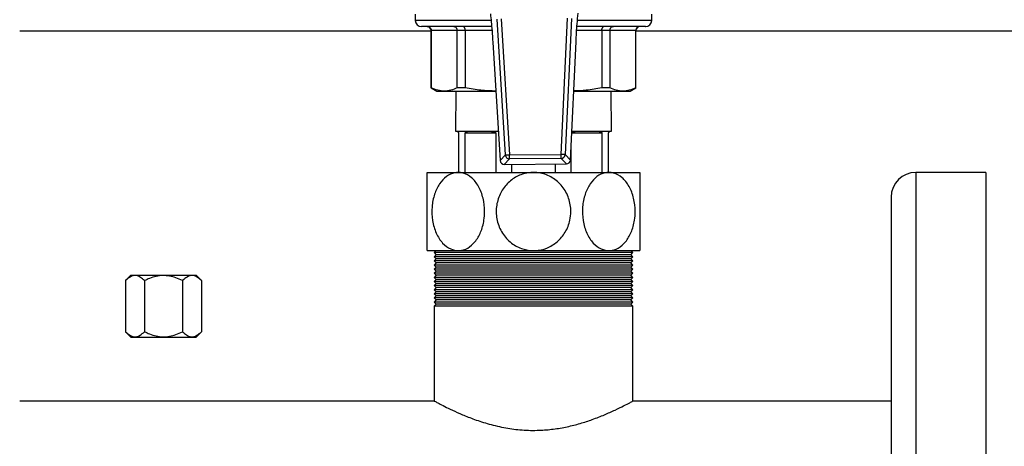
# Model space of a CAD drawing. Units: millimetres. Extents: x 60 to 6240, y 60 to 4395.
# Drawn here: x 1824 to 2063, y 3182 to 3286 of the extents above; entities that cross this region are included whole.
import ezdxf

# ---------------------------------------------------------------- set-up
doc = ezdxf.new("R2010")
doc.units = ezdxf.units.MM
doc.header["$LTSCALE"] = 15
doc.layers.add('FORMAT', color=7, linetype='Continuous')
doc.styles.add('SLDTEXTSTYLE0', font='TXT', dxfattribs={"width": 0.75})
doc.dimstyles.new('SLDDIMSTYLE0', dxfattribs={"dimtxt": 52.5, "dimasz": 53.34, "dimexe": 0, "dimexo": 0.0625, "dimgap": 13.125, "dimtad": 1, "dimdec": 0, "dimrnd": 1e-09, "dimzin": 12, "dimdsep": 46, "dimtxsty": 'SLDTEXTSTYLE0', "dimsah": 1, "dimcen": 0.09, "dimadec": 0, "dimazin": 3, "dimtfac": 1, "dimtdec": 0, "dimtofl": 0, "dimtmove": 0, "dimatfit": 3, "dimfxl": 0, "dimfrac": 2, "dimtolj": 1, "dimtzin": 12, "dimarcsym": 0})

# ---------------------------------------------------------------- blocks, each defined once
blk = doc.blocks.new('_D_7')
at = {"layer": 'FORMAT', "color": 7}
for p, q in [((1278.61, 3234.02), (1278.61, 2887.74)), ((2118.61, 3234.02), (2118.61, 2887.74)), ((1278.61, 2902.74), (2118.61, 2902.74))]:
    blk.add_line(p, q, dxfattribs=at)
for points in [[(1278.61, 2902.74), (1331.95, 2897.03), (1331.95, 2908.46)], [(2118.61, 2902.74), (2065.27, 2908.46), (2065.27, 2897.03)]]:
    blk.add_solid(points, dxfattribs=at)
at = {"layer": 'FORMAT', "color": 7, "insert": (1649.85, 2970.42), "char_height": 52.5, "attachment_point": 1, "style": 'SLDTEXTSTYLE0'}
blk.add_mtext('840', dxfattribs=at)
blk = doc.blocks.new('_D_8')
at = {"layer": 'FORMAT', "color": 7}
for p, q in [((1258.61, 3218.02), (1258.61, 2746.3)), ((2138.61, 3218.02), (2138.61, 2746.3)), ((1258.61, 2761.3), (2138.61, 2761.3))]:
    blk.add_line(p, q, dxfattribs=at)
for points in [[(1258.61, 2761.3), (1311.95, 2755.58), (1311.95, 2767.01)], [(2138.61, 2761.3), (2085.27, 2767.01), (2085.27, 2755.58)]]:
    blk.add_solid(points, dxfattribs=at)
at = {"layer": 'FORMAT', "color": 7, "insert": (1649.85, 2828.98), "char_height": 52.5, "attachment_point": 1, "style": 'SLDTEXTSTYLE0'}
blk.add_mtext('880', dxfattribs=at)

msp = doc.modelspace()

# ---------------------------------------------------------------- linework, layer by layer
at = {"color": 7, "linetype": 'Continuous', "lineweight": 25}
for p, q in [((1919.86, 3287.12), (1919.86, 3285.62)), ((1977.36, 3285.62), (1977.36, 3287.12)), ((1938.25, 3285.62), (1919.86, 3285.62)), ((1941.76, 3252.91), (1939.73, 3285.93)), ((1940.72, 3285.99), (1942.76, 3252.97)), ((1955.32, 3253.06), (1956.86, 3286.11)), ((1957.86, 3286.06), (1956.31, 3253.02)), ((1977.36, 3285.62), (1959.36, 3285.62)), ((1923.71, 3283.02), (1823.61, 3283.02)), ((1923.71, 3283.12), (1923.71, 3269.23)), ((1923.75, 3283.12), (1923.71, 3283.12)), ((1930.05, 3283.12), (1923.75, 3283.12)), ((1923.75, 3269.23), (1923.75, 3283.12)), ((1932.02, 3283.12), (1930.05, 3283.12)), ((1930.05, 3269.23), (1930.05, 3283.12)), ((1932.02, 3283.12), (1932.02, 3269.23)), ((1938.51, 3283.12), (1932.02, 3283.12)), ((1965.21, 3283.12), (1959.11, 3283.12)), ((1965.21, 3283.12), (1965.21, 3269.23)), ((1967.17, 3283.12), (1965.21, 3283.12)), ((1967.17, 3283.12), (1967.17, 3269.23)), ((1973.47, 3283.12), (1967.17, 3283.12)), ((1973.47, 3269.23), (1973.47, 3283.12)), ((1973.51, 3283.12), (1973.47, 3283.12)), ((1973.51, 3269.23), (1973.51, 3283.12)), ((2138.61, 3283.02), (1973.51, 3283.02)), ((1938.71, 3280.29), (1940.48, 3251.54)), ((1938.72, 3280.29), (1938.71, 3280.29)), ((1938.72, 3280.29), (1940.49, 3251.55)), ((1957.61, 3251.67), (1958.96, 3280.44)), ((1957.61, 3251.67), (1958.95, 3280.44)), ((1958.96, 3280.44), (1958.95, 3280.44)), ((1923.71, 3269.23), (1925.11, 3268.42)), ((1923.75, 3269.23), (1923.71, 3269.23)), ((1925.11, 3268.42), (1926.9, 3268.42)), ((1926.9, 3268.42), (1939.44, 3268.42)), ((1929.7, 3268.42), (1929.61, 3258.67)), ((1932.02, 3269.23), (1930.05, 3269.23)), ((1958.4, 3268.42), (1970.32, 3268.42)), ((1967.17, 3269.23), (1965.21, 3269.23)), ((1967.61, 3258.67), (1967.53, 3268.42)), ((1970.32, 3268.42), (1972.11, 3268.42)), ((1972.11, 3268.42), (1973.51, 3269.23)), ((1973.51, 3269.23), (1973.47, 3269.23)), ((1929.61, 3258.67), (1929.86, 3258.67)), ((1929.86, 3258.67), (1933.18, 3258.67)), ((1930.36, 3258.17), (1930.36, 3248.67)), ((1939.45, 3258.17), (1931.97, 3258.17)), ((1931.97, 3248.67), (1931.97, 3258.17)), ((1933.18, 3258.67), (1937.53, 3258.67)), ((1937.53, 3258.67), (1940.04, 3258.67)), ((1939.45, 3258.17), (1939.45, 3248.67)), ((1965.26, 3258.17), (1957.92, 3258.17)), ((1957.94, 3258.67), (1959.7, 3258.67)), ((1959.7, 3258.67), (1964.04, 3258.67)), ((1964.04, 3258.67), (1967.36, 3258.67)), ((1965.26, 3258.17), (1965.26, 3248.67)), ((1966.86, 3248.67), (1966.86, 3258.17)), ((1967.36, 3258.67), (1967.61, 3258.67)), ((1957.78, 3248.67), (1957.78, 3255.27)), ((1940.49, 3251.55), (1941.76, 3252.91)), ((1941.76, 3252.91), (1942.76, 3252.97)), ((1942.76, 3252.97), (1955.32, 3253.06)), ((1942.76, 3251.98), (1942.76, 3252.97)), ((1956.31, 3253.02), (1955.32, 3253.06)), ((1955.33, 3252.07), (1955.32, 3253.06)), ((1956.31, 3253.02), (1957.61, 3251.67)), ((1940.49, 3251.55), (1940.48, 3251.54)), ((1942.76, 3251.98), (1941.49, 3250.61)), ((1941.49, 3250.61), (1956.62, 3250.72)), ((1941.49, 3250.61), (1956.62, 3250.72)), ((1941.49, 3250.61), (1941.49, 3250.61)), ((1955.33, 3252.07), (1942.76, 3251.98)), ((1943.33, 3248.67), (1943.33, 3250.62)), ((1953.9, 3250.7), (1953.9, 3248.67)), ((1956.62, 3250.72), (1955.33, 3252.07)), ((1956.62, 3250.72), (1956.62, 3250.72)), ((1957.61, 3251.67), (1957.61, 3251.67)), ((1922.71, 3248.67), (1930.3, 3248.67)), ((1930.3, 3248.67), (1948.61, 3248.67)), ((1948.61, 3248.67), (1966.93, 3248.67)), ((1966.93, 3248.67), (1974.51, 3248.67)), ((2058.61, 3248.67), (2041.61, 3248.67)), ((2041.61, 3248.67), (2041.61, 3048.67)), ((2058.61, 3248.67), (2058.61, 3048.67)), ((2035.61, 3242.67), (2035.61, 3054.67)), ((1922.71, 3229.67), (1930.3, 3229.67)), ((1924.96, 3229.67), (1924.46, 3229.17)), ((1924.46, 3229.17), (1924.96, 3228.67)), ((1972.76, 3229.17), (1924.46, 3229.17)), ((1930.3, 3229.67), (1948.61, 3229.67)), ((1948.61, 3229.67), (1966.93, 3229.67)), ((1966.93, 3229.67), (1974.51, 3229.67)), ((1972.76, 3229.17), (1972.26, 3229.67)), ((1972.26, 3228.67), (1972.76, 3229.17)), ((1924.96, 3228.67), (1924.46, 3228.17)), ((1924.46, 3228.17), (1924.96, 3227.67)), ((1972.76, 3228.17), (1924.46, 3228.17)), ((1924.96, 3227.67), (1924.46, 3227.17)), ((1924.46, 3227.17), (1924.96, 3226.67)), ((1972.76, 3227.17), (1924.46, 3227.17)), ((1924.96, 3226.67), (1924.46, 3226.17)), ((1972.26, 3228.67), (1924.96, 3228.67)), ((1972.26, 3227.67), (1924.96, 3227.67)), ((1972.26, 3226.67), (1924.96, 3226.67)), ((1972.76, 3228.17), (1972.26, 3228.67)), ((1972.26, 3227.67), (1972.76, 3228.17)), ((1972.76, 3227.17), (1972.26, 3227.67)), ((1972.26, 3226.67), (1972.76, 3227.17)), ((1972.76, 3226.17), (1972.26, 3226.67)), ((1924.46, 3226.17), (1924.96, 3225.67)), ((1972.76, 3226.17), (1924.46, 3226.17)), ((1924.96, 3225.67), (1924.46, 3225.17)), ((1924.46, 3225.17), (1924.96, 3224.67)), ((1972.76, 3225.17), (1924.46, 3225.17)), ((1924.96, 3224.67), (1924.46, 3224.17)), ((1924.46, 3224.17), (1924.96, 3223.67)), ((1972.76, 3224.17), (1924.46, 3224.17)), ((1972.26, 3225.67), (1924.96, 3225.67)), ((1972.26, 3224.67), (1924.96, 3224.67)), ((1972.26, 3225.67), (1972.76, 3226.17)), ((1972.76, 3225.17), (1972.26, 3225.67)), ((1972.26, 3224.67), (1972.76, 3225.17)), ((1972.76, 3224.17), (1972.26, 3224.67)), ((1972.26, 3223.67), (1972.76, 3224.17)), ((1850.68, 3223.67), (1849.38, 3222.37)), ((1849.38, 3222.37), (1849.38, 3209.97)), ((1850.68, 3223.67), (1858.61, 3223.67)), ((1853.99, 3222.37), (1853.99, 3209.97)), ((1858.61, 3223.67), (1866.55, 3223.67)), ((1863.23, 3222.37), (1863.23, 3209.97)), ((1867.85, 3222.37), (1866.55, 3223.67)), ((1867.85, 3222.37), (1867.85, 3209.97)), ((1924.96, 3223.67), (1924.46, 3223.17)), ((1924.46, 3223.17), (1924.96, 3222.67)), ((1972.76, 3223.17), (1924.46, 3223.17)), ((1924.96, 3222.67), (1924.46, 3222.17)), ((1924.46, 3222.17), (1924.96, 3221.67)), ((1972.76, 3222.17), (1924.46, 3222.17)), ((1924.96, 3221.67), (1924.46, 3221.17)), ((1972.26, 3223.67), (1924.96, 3223.67)), ((1972.26, 3222.67), (1924.96, 3222.67)), ((1972.26, 3221.67), (1924.96, 3221.67)), ((1972.76, 3223.17), (1972.26, 3223.67)), ((1972.26, 3222.67), (1972.76, 3223.17)), ((1972.76, 3222.17), (1972.26, 3222.67)), ((1972.26, 3221.67), (1972.76, 3222.17)), ((1972.76, 3221.17), (1972.26, 3221.67)), ((1924.46, 3221.17), (1924.96, 3220.67)), ((1972.76, 3221.17), (1924.46, 3221.17)), ((1924.96, 3220.67), (1924.46, 3220.17)), ((1924.46, 3220.17), (1924.96, 3219.67)), ((1972.76, 3220.17), (1924.46, 3220.17)), ((1924.96, 3219.67), (1924.46, 3219.17)), ((1972.26, 3220.67), (1924.96, 3220.67)), ((1972.26, 3219.67), (1924.96, 3219.67)), ((1972.26, 3220.67), (1972.76, 3221.17)), ((1972.76, 3220.17), (1972.26, 3220.67)), ((1972.26, 3219.67), (1972.76, 3220.17)), ((1972.76, 3219.17), (1972.26, 3219.67)), ((1924.46, 3219.17), (1924.96, 3218.67)), ((1972.76, 3219.17), (1924.46, 3219.17)), ((1924.96, 3218.67), (1924.46, 3218.17)), ((1924.46, 3218.17), (1924.96, 3217.67)), ((1972.76, 3218.17), (1924.46, 3218.17)), ((1924.96, 3217.67), (1924.46, 3217.17)), ((1924.46, 3217.17), (1924.96, 3216.67)), ((1972.76, 3217.17), (1924.46, 3217.17)), ((1972.26, 3218.67), (1924.96, 3218.67)), ((1972.26, 3217.67), (1924.96, 3217.67)), ((1972.26, 3218.67), (1972.76, 3219.17)), ((1972.76, 3218.17), (1972.26, 3218.67)), ((1972.26, 3217.67), (1972.76, 3218.17)), ((1972.76, 3217.17), (1972.26, 3217.67)), ((1972.26, 3216.67), (1972.76, 3217.17)), ((1924.96, 3216.67), (1924.46, 3216.17)), ((1924.46, 3216.17), (1924.46, 3193.12)), ((1972.76, 3216.17), (1924.46, 3216.17)), ((1972.26, 3216.67), (1924.96, 3216.67)), ((1972.76, 3216.17), (1972.26, 3216.67)), ((1972.76, 3193.07), (1972.76, 3216.17)), ((1849.38, 3209.97), (1850.68, 3208.67)), ((1866.55, 3208.67), (1867.85, 3209.97)), ((1850.68, 3208.67), (1858.61, 3208.67)), ((1858.61, 3208.67), (1866.55, 3208.67)), ((1924.46, 3193.12), (1823.61, 3193.12)), ((2035.61, 3193.12), (1972.68, 3193.12))]:
    msp.add_line(p, q, dxfattribs=at)
for centre, radius, start, end in [((1921.36, 3285.62), 1.5, 180, 270), ((1922.71, 3283.12), 1, 360, 90), ((1974.51, 3283.12), 1, 90, 180), ((1975.86, 3285.62), 1.5, 270, 0), ((1942.76, 3252.98), 1.01, 183.9978, 269.9467), ((1955.31, 3253.07), 1.01, 270.8973, 356.8462), ((1941.48, 3251.61), 1, 183.5225, 270.422), ((1941.49, 3251.62), 1.01, 183.9978, 269.9467), ((1956.61, 3251.72), 1, 270.422, 357.3215), ((1956.6, 3251.73), 1.01, 270.8973, 356.8462), ((2041.61, 3242.67), 6, 90, 180)]:
    msp.add_arc(centre, radius, start, end, dxfattribs=at)
for points, knots in [([(1938.11, 3287.21), (1938.19, 3286.57), (1938.33, 3285.26), (1938.54, 3282.93), (1938.65, 3281.23), (1938.72, 3280.29)], [0, 0, 0, 0, 0.30328, 0.61512, 1, 1, 1, 1]), ([(1958.95, 3280.44), (1958.99, 3281.16), (1959.07, 3282.62), (1959.23, 3285), (1959.37, 3286.51), (1959.45, 3287.37)], [0, 0, 0, 0, 0.295846, 0.600561, 1, 1, 1, 1]), ([(1938.43, 3284.12), (1937.23, 3284.12), (1934.75, 3284.12), (1931.36, 3284.12), (1928.3, 3284.12), (1925.73, 3284.12), (1923.73, 3284.12), (1922.34, 3284.12), (1921.51, 3284.12), (1921.41, 3284.12), (1921.36, 3284.12)], [0, 0, 0, 0, 0.121744, 0.251423, 0.38214, 0.512336, 0.640488, 0.765214, 0.88535, 1, 1, 1, 1]), ([(1922.76, 3284.12), (1922.84, 3284.11), (1923, 3284.1), (1923.24, 3284.01), (1923.44, 3283.86), (1923.59, 3283.67), (1923.72, 3283.44), (1923.74, 3283.25), (1923.75, 3283.12)], [0, 0, 0, 0, 0.157504, 0.293571, 0.500631, 0.631628, 0.758639, 1, 1, 1, 1]), ([(1929.19, 3284.12), (1929.26, 3284.11), (1929.39, 3284.1), (1929.61, 3284.01), (1929.78, 3283.86), (1929.91, 3283.67), (1930.02, 3283.44), (1930.04, 3283.25), (1930.05, 3283.12)], [0, 0, 0, 0, 0.157489, 0.29355, 0.500631, 0.631618, 0.758626, 1, 1, 1, 1]), ([(1932.02, 3283.12), (1932.01, 3283.25), (1932, 3283.44), (1931.93, 3283.67), (1931.85, 3283.86), (1931.73, 3284.01), (1931.6, 3284.1), (1931.52, 3284.11), (1931.48, 3284.12)], [0, 0, 0, 0, 0.241361, 0.368372, 0.499369, 0.706429, 0.842496, 1, 1, 1, 1]), ([(1975.81, 3284.12), (1975.82, 3284.12), (1975.89, 3284.12), (1975.46, 3284.12), (1974.5, 3284.12), (1972.9, 3284.12), (1970.7, 3284.12), (1967.96, 3284.12), (1964.75, 3284.12), (1961.78, 3284.12), (1959.83, 3284.12), (1959.18, 3284.12)], [0, 0, 0, 0, 0.038061, 0.156206, 0.279641, 0.407363, 0.538113, 0.67043, 0.802748, 0.933497, 1, 1, 1, 1]), ([(1965.21, 3283.12), (1965.22, 3283.25), (1965.23, 3283.44), (1965.3, 3283.67), (1965.38, 3283.86), (1965.49, 3284.01), (1965.62, 3284.1), (1965.71, 3284.11), (1965.75, 3284.12)], [0, 0, 0, 0, 0.2413737, 0.3683819, 0.4993686, 0.7064496, 0.8425114, 1, 1, 1, 1]), ([(1967.17, 3283.12), (1967.19, 3283.25), (1967.2, 3283.44), (1967.31, 3283.67), (1967.44, 3283.86), (1967.62, 3284.01), (1967.83, 3284.1), (1967.96, 3284.11), (1968.03, 3284.12)], [0, 0, 0, 0, 0.2413612, 0.3683724, 0.4993686, 0.7064293, 0.8424962, 1, 1, 1, 1]), ([(1974.46, 3284.12), (1974.38, 3284.11), (1974.23, 3284.1), (1973.99, 3284.01), (1973.79, 3283.86), (1973.63, 3283.67), (1973.51, 3283.44), (1973.49, 3283.25), (1973.47, 3283.12)], [0, 0, 0, 0, 0.1574886, 0.2935504, 0.5006314, 0.6316181, 0.7586263, 1, 1, 1, 1]), ([(1926.9, 3268.42), (1926.38, 3268.46), (1925.32, 3268.53), (1924.28, 3268.99), (1923.75, 3269.23)], [0, 0, 0, 0, 0.49767, 1, 1, 1, 1]), ([(1930.05, 3269.23), (1929.53, 3269), (1928.49, 3268.53), (1927.43, 3268.46), (1926.9, 3268.42)], [0, 0, 0, 0, 0.497843, 1, 1, 1, 1]), ([(1939.44, 3268.43), (1938.23, 3268.46), (1935.74, 3268.54), (1933.28, 3268.99), (1932.02, 3269.23)], [0, 0, 0, 0, 0.485792, 1, 1, 1, 1]), ([(1965.21, 3269.23), (1963.96, 3268.99), (1961.7, 3268.57), (1959.41, 3268.49), (1958.4, 3268.46)], [0, 0, 0, 0, 0.555356, 1, 1, 1, 1]), ([(1970.32, 3268.42), (1969.8, 3268.46), (1968.74, 3268.53), (1967.7, 3268.99), (1967.17, 3269.23)], [0, 0, 0, 0, 0.49767, 1, 1, 1, 1]), ([(1973.47, 3269.23), (1972.96, 3269), (1971.91, 3268.53), (1970.86, 3268.46), (1970.32, 3268.42)], [0, 0, 0, 0, 0.497843, 1, 1, 1, 1]), ([(1929.86, 3258.67), (1929.92, 3258.66), (1930.04, 3258.65), (1930.22, 3258.56), (1930.32, 3258.38), (1930.35, 3258.3), (1930.36, 3258.22), (1930.36, 3258.19), (1930.36, 3258.17)], [0, 0, 0, 0, 0.414513, 0.831313, 0.885521, 0.953715, 0.977775, 1, 1, 1, 1]), ([(1931.97, 3258.17), (1931.97, 3258.19), (1931.97, 3258.23), (1932, 3258.3), (1932.07, 3258.41), (1932.35, 3258.62), (1932.74, 3258.66), (1933.09, 3258.67), (1933.18, 3258.67)], [0, 0, 0, 0, 0.022864, 0.051056, 0.100404, 0.247772, 0.801827, 1, 1, 1, 1]), ([(1937.53, 3258.67), (1937.8, 3258.66), (1938.35, 3258.65), (1938.97, 3258.56), (1939.31, 3258.38), (1939.4, 3258.3), (1939.44, 3258.22), (1939.44, 3258.19), (1939.45, 3258.17)], [0, 0, 0, 0, 0.414513, 0.831313, 0.885521, 0.953715, 0.977775, 1, 1, 1, 1]), ([(1957.93, 3258.37), (1958.01, 3258.42), (1958.45, 3258.65), (1959.08, 3258.66), (1959.57, 3258.67), (1959.7, 3258.67)], [0, 0, 0, 0, 0.151232, 0.776394, 1, 1, 1, 1]), ([(1964.04, 3258.67), (1964.23, 3258.66), (1964.61, 3258.65), (1964.99, 3258.56), (1965.18, 3258.38), (1965.23, 3258.3), (1965.25, 3258.22), (1965.25, 3258.19), (1965.26, 3258.17)], [0, 0, 0, 0, 0.414513, 0.831313, 0.885521, 0.953715, 0.977775, 1, 1, 1, 1]), ([(1966.86, 3258.17), (1966.86, 3258.19), (1966.87, 3258.23), (1966.88, 3258.3), (1966.92, 3258.41), (1967.07, 3258.62), (1967.23, 3258.66), (1967.34, 3258.67), (1967.36, 3258.67)], [0, 0, 0, 0, 0.022864, 0.051056, 0.100404, 0.247772, 0.801827, 1, 1, 1, 1]), ([(1922.71, 3229.67), (1922.71, 3229.67), (1922.71, 3229.69), (1922.71, 3230.15), (1922.71, 3231.72), (1922.71, 3234.09), (1922.71, 3236.71), (1922.71, 3239.55), (1922.71, 3242.44), (1922.71, 3245.36), (1922.71, 3247.52), (1922.71, 3248.54), (1922.71, 3248.64), (1922.71, 3248.67)], [0, 0, 0, 0, 0.014002, 0.114322, 0.214978, 0.318873, 0.427359, 0.500146, 0.612334, 0.724595, 0.835981, 0.942596, 1, 1, 1, 1]), ([(1930.3, 3248.67), (1929.99, 3248.65), (1929, 3248.58), (1927.36, 3247.79), (1925.66, 3245.97), (1924.42, 3243.39), (1923.8, 3240.27), (1923.92, 3236.95), (1924.83, 3233.83), (1926.4, 3231.39), (1928.33, 3229.92), (1929.68, 3229.75), (1930.3, 3229.67)], [0, 0, 0, 0, 0.045049, 0.145128, 0.246547, 0.351814, 0.461709, 0.575166, 0.689717, 0.802315, 0.91052, 1, 1, 1, 1]), ([(1930.3, 3229.67), (1930.4, 3229.67), (1931.18, 3229.69), (1932.65, 3230.15), (1934.46, 3231.72), (1935.86, 3234.09), (1936.58, 3236.71), (1936.8, 3239.55), (1936.46, 3242.44), (1935.34, 3245.36), (1933.61, 3247.52), (1931.82, 3248.54), (1930.69, 3248.64), (1930.3, 3248.67)], [0, 0, 0, 0, 0.014002, 0.114322, 0.214978, 0.318873, 0.427359, 0.500146, 0.612334, 0.724595, 0.835981, 0.942596, 1, 1, 1, 1]), ([(1948.61, 3248.67), (1948.18, 3248.65), (1946.77, 3248.58), (1944.46, 3247.79), (1942.05, 3245.97), (1940.3, 3243.39), (1939.42, 3240.27), (1939.6, 3236.95), (1940.88, 3233.83), (1943.1, 3231.39), (1945.82, 3229.92), (1947.74, 3229.75), (1948.61, 3229.67)], [0, 0, 0, 0, 0.045049, 0.145128, 0.246547, 0.351814, 0.461709, 0.575166, 0.689717, 0.802315, 0.91052, 1, 1, 1, 1]), ([(1948.61, 3229.67), (1948.75, 3229.67), (1949.86, 3229.69), (1951.93, 3230.15), (1954.49, 3231.72), (1956.47, 3234.09), (1957.5, 3236.71), (1957.81, 3239.55), (1957.33, 3242.44), (1955.74, 3245.36), (1953.3, 3247.52), (1950.76, 3248.54), (1949.17, 3248.64), (1948.61, 3248.67)], [0, 0, 0, 0, 0.014002, 0.114322, 0.214978, 0.318873, 0.427359, 0.500146, 0.612334, 0.724595, 0.835981, 0.942596, 1, 1, 1, 1]), ([(1966.93, 3248.67), (1966.62, 3248.65), (1965.62, 3248.58), (1963.99, 3247.79), (1962.29, 3245.97), (1961.05, 3243.39), (1960.43, 3240.27), (1960.55, 3236.95), (1961.46, 3233.83), (1963.03, 3231.39), (1964.95, 3229.92), (1966.31, 3229.75), (1966.93, 3229.67)], [0, 0, 0, 0, 0.045049, 0.145128, 0.246547, 0.351814, 0.461709, 0.575166, 0.689717, 0.802315, 0.91052, 1, 1, 1, 1]), ([(1966.93, 3229.67), (1967.02, 3229.67), (1967.81, 3229.69), (1969.28, 3230.15), (1971.09, 3231.72), (1972.49, 3234.09), (1973.21, 3236.71), (1973.43, 3239.55), (1973.09, 3242.44), (1971.97, 3245.36), (1970.24, 3247.52), (1968.45, 3248.54), (1967.32, 3248.64), (1966.93, 3248.67)], [0, 0, 0, 0, 0.014002, 0.114322, 0.214978, 0.318873, 0.427359, 0.500146, 0.612334, 0.724595, 0.835981, 0.942596, 1, 1, 1, 1]), ([(1974.51, 3248.67), (1974.51, 3248.65), (1974.51, 3248.58), (1974.51, 3247.79), (1974.51, 3245.97), (1974.51, 3243.39), (1974.51, 3240.27), (1974.51, 3236.95), (1974.51, 3233.83), (1974.51, 3231.39), (1974.51, 3229.92), (1974.51, 3229.75), (1974.51, 3229.67)], [0, 0, 0, 0, 0.0450493, 0.1451281, 0.2465466, 0.3518139, 0.4617089, 0.575166, 0.6897165, 0.8023154, 0.9105197, 1, 1, 1, 1]), ([(1853.99, 3222.37), (1853.68, 3222.66), (1853.03, 3223.25), (1851.84, 3223.74), (1850.56, 3223.44), (1849.74, 3222.7), (1849.38, 3222.37)], [0, 0, 0, 0, 0.216459, 0.440318, 0.751906, 1, 1, 1, 1]), ([(1863.23, 3222.37), (1862.7, 3222.62), (1861.2, 3223.31), (1858.96, 3223.73), (1856.79, 3223.45), (1855.29, 3222.98), (1854.39, 3222.56), (1853.99, 3222.37)], [0, 0, 0, 0, 0.183743, 0.515309, 0.689188, 0.863491, 1, 1, 1, 1]), ([(1867.85, 3222.37), (1867.53, 3222.66), (1866.89, 3223.25), (1865.7, 3223.74), (1864.42, 3223.44), (1863.6, 3222.7), (1863.23, 3222.37)], [0, 0, 0, 0, 0.216459, 0.440318, 0.751906, 1, 1, 1, 1]), ([(1849.38, 3209.97), (1849.69, 3209.68), (1850.34, 3209.09), (1851.53, 3208.6), (1852.81, 3208.89), (1853.63, 3209.64), (1853.99, 3209.97)], [0, 0, 0, 0, 0.216459, 0.440318, 0.751906, 1, 1, 1, 1]), ([(1853.99, 3209.97), (1854.39, 3209.78), (1855.29, 3209.35), (1856.79, 3208.89), (1858.96, 3208.6), (1861.2, 3209.02), (1862.7, 3209.72), (1863.23, 3209.97)], [0, 0, 0, 0, 0.136509, 0.310812, 0.484691, 0.816257, 1, 1, 1, 1]), ([(1863.23, 3209.97), (1863.55, 3209.68), (1864.19, 3209.09), (1865.39, 3208.6), (1866.67, 3208.89), (1867.49, 3209.64), (1867.85, 3209.97)], [0, 0, 0, 0, 0.216459, 0.440318, 0.751906, 1, 1, 1, 1]), ([(1924.46, 3193.12), (1924.52, 3193.09), (1924.63, 3193.03), (1925.53, 3192.55), (1926.93, 3191.82), (1928.84, 3190.89), (1931.27, 3189.79), (1934.26, 3188.61), (1937.79, 3187.47), (1941.71, 3186.55), (1945.84, 3186.01), (1949.77, 3185.94), (1953.47, 3186.25), (1956.83, 3186.83), (1960.02, 3187.65), (1963.09, 3188.66), (1965.97, 3189.8), (1968.55, 3190.96), (1970.67, 3192.01), (1972.05, 3192.73), (1972.73, 3193.1), (1972.69, 3193.08), (1972.68, 3193.07)], [0, 0, 0, 0, 0.047929, 0.097359, 0.145262, 0.194394, 0.245602, 0.298048, 0.35392, 0.411612, 0.463723, 0.517911, 0.562572, 0.608488, 0.654288, 0.701094, 0.753855, 0.807961, 0.863831, 0.921648, 0.972333, 1, 1, 1, 1])]:
    msp.add_open_spline(points, degree=3, knots=knots, dxfattribs=at)

# ---------------------------------------------------------------- dimensions: what is measured, and where the dimension line sits
at = {"layer": 'FORMAT', "color": 7}
for base, p1, p2, picture, middle in [((2118.61, 2902.74), (1278.61, 3249.02), (2118.61, 3249.02), '_D_7', (1708.04, 2902.74)), ((2138.61, 2761.3), (1258.61, 3233.02), (2138.61, 3233.02), '_D_8', (1708.04, 2761.3))]:
    dim = msp.add_linear_dim(base=base, p1=p1, p2=p2, dimstyle='SLDDIMSTYLE0', dxfattribs=at)
    dim.commit()
    dim.dimension.update_dxf_attribs({"geometry": picture, "text_midpoint": middle, "dimtype": 160})

doc.saveas('drawing.dxf')
